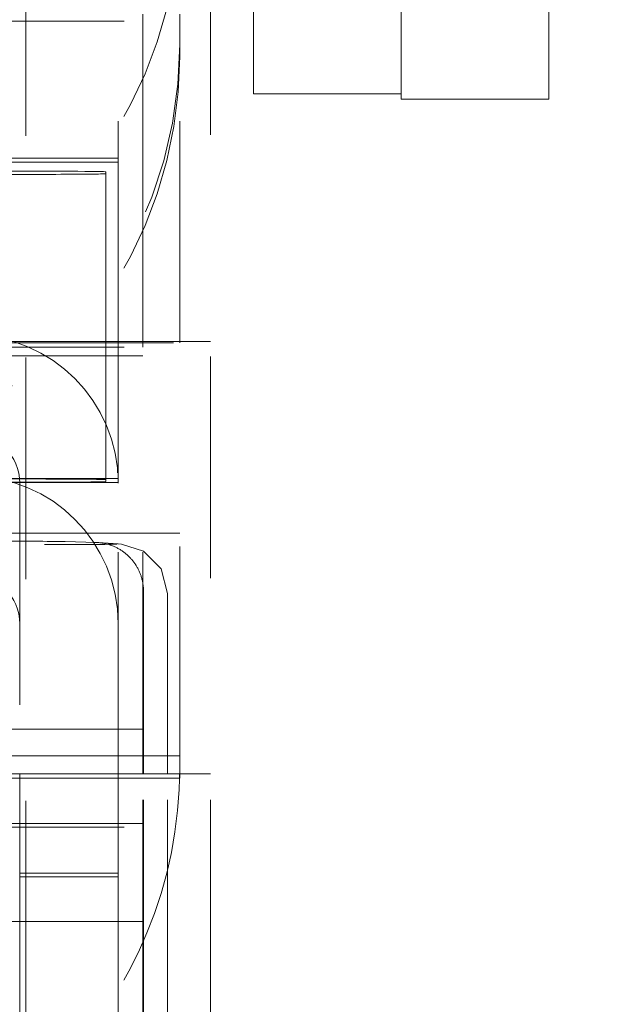
# Model space of a CAD drawing. Units: millimetres. Extents: x 1315 to 1932, y 0 to 887.
# Drawn here: x 1774 to 1777, y 117 to 121 of the extents above; entities that cross this region are included whole.
import ezdxf

# ---------------------------------------------------------------- set-up
doc = ezdxf.new("R2010")
doc.units = ezdxf.units.MM
doc.linetypes.add('_..__..__..__.._', pattern=[1.7999999999999998, 0.8999999999999999, -0.8999999999999999])
doc.linetypes.add('______..__..__..', pattern=[7.200000000000001, 2.7, -0.8999999999999999, 0.8999999999999999, -0.8999999999999999, 0.8999999999999999, -0.8999999999999999])
doc.layers.add('Ansichten', color=7, linetype='Continuous')
doc.layers.add('Maße', color=7, linetype='Continuous')
doc.dimstyles.get("Standard").update_dxf_attribs({"dimtxt": 0.18, "dimasz": 0.18, "dimexe": 0.18, "dimexo": 0.0625, "dimgap": 0.09, "dimtad": 0, "dimtih": 1, "dimtoh": 1, "dimdec": 4, "dimzin": 0, "dimdsep": 46, "dimtxsty": 'Standard', "dimcen": 0.09, "dimadec": 0, "dimazin": 0, "dimtfac": 1, "dimtdec": 4, "dimtofl": 0, "dimtmove": 0, "dimatfit": 3, "dimfxl": 0, "dimtolj": 1, "dimtzin": 0, "dimarcsym": 0})

# ---------------------------------------------------------------- blocks, each defined once
blk = doc.blocks.new('*D1')
at = {"layer": 'Defpoints', "color": 0}
for p in [(1391.5, 441.904469911706), (1783.5, 249.7544699117061), (1783.5, 30.00000000000036)]:
    blk.add_point(p, dxfattribs=at)
at = {"layer": 'Maße', "color": 0, "lineweight": -2}
for p, q in [((1391.5, 441.841969911706), (1391.5, 35.82000000000036)), ((1783.5, 249.6919699117061), (1783.5, 35.82000000000036)), ((1403.5, 36.00000000000036), (1771.5, 36.00000000000036))]:
    blk.add_line(p, q, dxfattribs=at)
at = {"layer": 'Maße', "color": 0}
for points in [[(1403.5, 38.00000000000036), (1403.5, 34.00000000000036), (1391.5, 36.00000000000036)], [(1771.5, 34.00000000000036), (1771.5, 38.00000000000036), (1783.5, 36.00000000000036)]]:
    blk.add_solid(points, dxfattribs=at)
at = {"layer": 'Maße', "color": 0, "insert": (1592.5, 42.09000000000036), "char_height": 12, "attachment_point": 5}
blk.add_mtext('\\A1;392', dxfattribs=at)
blk = doc.blocks.new('*D18')
at = {"layer": 'Defpoints', "color": 0}
for p in [(1758.1, 281.5044699117059), (1813.5, 90.50446991170612), (1932.499999999999, 90.5044699117061)]:
    blk.add_point(p, dxfattribs=at)
at = {"layer": 'Maße', "color": 0, "lineweight": -2}
for p, q in [((1758.1625, 281.5044699117059), (1926.679999999999, 281.5044699117059)), ((1926.499999999999, 269.5044699117059), (1926.499999999999, 102.5044699117061)), ((1813.5625, 90.50446991170612), (1926.679999999999, 90.50446991170612))]:
    blk.add_line(p, q, dxfattribs=at)
at = {"layer": 'Maße', "color": 0}
for points in [[(1928.499999999999, 269.5044699117059), (1924.499999999999, 269.5044699117059), (1926.499999999999, 281.5044699117059)], [(1924.499999999999, 102.5044699117061), (1928.499999999999, 102.5044699117061), (1926.499999999999, 90.50446991170612)]]:
    blk.add_solid(points, dxfattribs=at)
at = {"layer": 'Maße', "color": 0, "insert": (1920.409999999999, 195.0000000000001), "char_height": 12, "attachment_point": 5, "rotation": 90}
blk.add_mtext('\\A1;191', dxfattribs=at)
blk = doc.blocks.new('*D24')
at = {"layer": 'Defpoints', "color": 0}
for p in [(1737, 126.0044699117061), (1813.5, 90.50446991170612), (1894.999999999999, 90.50446991170611)]:
    blk.add_point(p, dxfattribs=at)
at = {"layer": 'Maße', "color": 0, "lineweight": -2}
for p, q in [((1737.0625, 126.0044699117061), (1889.179999999999, 126.0044699117061)), ((1888.999999999999, 114.0044699117061), (1888.999999999999, 102.5044699117061)), ((1813.5625, 90.50446991170612), (1889.179999999999, 90.50446991170611))]:
    blk.add_line(p, q, dxfattribs=at)
at = {"layer": 'Maße', "color": 0}
for points in [[(1890.999999999999, 114.0044699117061), (1886.999999999999, 114.0044699117061), (1888.999999999999, 126.0044699117061)], [(1886.999999999999, 102.5044699117061), (1890.999999999999, 102.5044699117061), (1888.999999999999, 90.50446991170611)]]:
    blk.add_solid(points, dxfattribs=at)
at = {"layer": 'Maße', "color": 0, "insert": (1882.909999999999, 108.2544699117061), "char_height": 12, "attachment_point": 5, "rotation": 90}
blk.add_mtext('\\A1;35.5', dxfattribs=at)
blk = doc.blocks.new('@725')
at = {"layer": 'Maße', "color": 212, "linetype": '_..__..__..__.._', "lineweight": 9}
for p, q in [((1775.125, 117.3867125401181), (1775.125, 123.729325372214)), ((1775.3, 123.3736043905269), (1775.3, 121.153395804014)), ((1775.9, 123.3736043905269), (1775.9, 121.153395804014)), ((1775.9, 123.3736043905269), (1775.9, 121.153395804014)), ((1776.5, 123.3736043905269), (1776.5, 121.1314445891756)), ((1774.375, 121.8827708003675), (1774.375, 117.3867125401181)), ((1774.749999999998, 120.1425657116517), (1774.749999999998, 121.4772264190516)), ((1774.85, 120.9501781094952), (1774.85, 121.4772264190516)), ((1775, 121.3536873642909), (1775, 121.4772264190516)), ((1773.875, 121.4479032918896), (1775.125, 121.4479032918896)), ((1775, 121.3536873642909), (1775, 121.3055531744211)), ((1775, 120.1425657116517), (1775, 121.3055531744211)), ((1775.3, 121.153395804014), (1775.9, 121.153395804014)), ((1775.9, 121.153395804014), (1775.9, 121.1314445891756)), ((1775.9, 121.1314445891756), (1776.5, 121.1314445891756)), ((1774.85, 120.1721726938811), (1774.85, 120.9501781094952)), ((1773.875, 120.8920756541258), (1774.749999999998, 120.892075654126)), ((1773.875, 120.8754776576196), (1774.749999999998, 120.8754776576197)), ((1774.7, 120.8370970204395), (1774.7, 120.1425657116517)), ((1775.125, 120.1479231887937), (1774.075, 120.1479231887937)), ((1774.075, 120.1425657116517), (1775.125, 120.1425657116517)), ((1774.7, 120.1425657116517), (1774.7, 120.12448074847)), ((1774.749999999998, 120.12448074847), (1774.749999999998, 120.1425657116517)), ((1774.85, 120.1721726938811), (1774.85, 120.1425657116517)), ((1774.85, 120.1425657116517), (1774.85, 120.12448074847)), ((1775, 118.4158419825887), (1775, 120.1425657116517)), ((1773.875, 120.12448074847), (1774.85, 120.12448074847)), ((1774.7, 120.12448074847), (1774.7, 120.0894656972378)), ((1774.749999999998, 120.0894656972378), (1774.749999999998, 120.12448074847)), ((1774.85, 118.3925256262354), (1774.85, 120.12448074847)), ((1774.85, 120.0894656972378), (1773.875, 120.0894656972378)), ((1774.7, 120.0894656972378), (1774.7, 119.5871161520782)), ((1774.749999999998, 119.5730346119545), (1774.749999999998, 120.0894656972378)), ((1773.875, 119.5920955510305), (1774.749999999998, 119.5920955510306)), ((1774.7, 119.5788171538248), (1774.7, 119.5871161520782)), ((1773.875, 119.5754975545235), (1774.749999999998, 119.5754975545235)), ((1774.35, 119.5730346119545), (1774.35, 118.3925256262354)), ((1774.75, 118.3925256262355), (1774.75, 119.5730346119545)), ((1774.35, 119.3690042657227), (1773.875, 119.3690042657227)), ((1774.75, 119.3690042657227), (1774.35, 119.3690042657227)), ((1774.85, 119.3690042657227), (1774.75, 119.3690042657227)), ((1775, 119.3690042657227), (1774.85, 119.3690042657227)), ((1774.660615131486, 119.3318443146312), (1774.53415047309, 119.3355830571957)), ((1774.75, 119.3257236853908), (1774.668612481363, 119.3314451612628)), ((1774.763818875781, 119.3247522297466), (1774.75, 119.3257236853908)), ((1774.853193434214, 118.3925256262354), (1774.853193434214, 119.1320789950414)), ((1774.950718452975, 118.3925256262354), (1774.950718452975, 119.1251143766239)), ((1774.85, 118.5736031838156), (1773.875, 118.5736031838156)), ((1773.875, 118.4658412173232), (1774.35, 118.4658412173232)), ((1774.35, 118.4658412173232), (1774.75, 118.4658412173232)), ((1774.75, 118.4658412173232), (1774.85, 118.4658412173232)), ((1774.85, 118.4658412173232), (1774.950718452975, 118.4658412173232)), ((1774.950718452975, 118.4658412173232), (1775, 118.4658412173232)), ((1775.125, 118.3925256262354), (1773.875, 118.3925256262354)), ((1774.35, 118.3925256262354), (1774.35, 118.2730545088586)), ((1774.75, 118.2730545088586), (1774.75, 118.3925256262355)), ((1774.85, 117.3867125401182), (1774.85, 118.3925256262354)), ((1774.853193434214, 117.3867125401181), (1774.853193434214, 118.3925256262354)), ((1774.950718452975, 117.3867125401181), (1774.950718452975, 118.3925256262354)), ((1775, 118.4158419825887), (1775, 118.3925256262354)), ((1775, 118.3925256262354), (1775, 118.3745522365358)), ((1773.875, 118.3745522365358), (1774.35, 118.3745522365358)), ((1774.35, 118.3745522365358), (1774.75, 118.3745522365358)), ((1774.75, 118.3745522365358), (1774.85, 118.3745522365358)), ((1774.85, 118.3745522365358), (1774.950718452975, 118.3745522365358)), ((1774.950718452975, 118.3745522365358), (1775, 118.3745522365358)), ((1774.35, 118.2730545088586), (1774.35, 117.9896570969587)), ((1774.75, 117.9896570969587), (1774.75, 118.2730545088586)), ((1774.85, 118.190760568997), (1774.229036888287, 118.190760568997)), ((1773.875, 118.1758223721409), (1774.85, 118.1758223721409)), ((1774.35, 117.9896570969587), (1774.75, 117.9896570969587)), ((1774.35, 117.3929858794466), (1774.35, 117.9896570969587)), ((1774.75, 117.9896570969587), (1774.75, 117.3929858794466)), ((1774.35, 117.9747189001026), (1774.75, 117.9747189001026)), ((1774.25, 117.7929797573223), (1774.85, 117.7929797573223))]:
    blk.add_line(p, q, dxfattribs=at)
for points in [[(1774.853193434214, 119.1320789950414), (1774.853164494938, 119.1354935302735), (1774.853077685543, 119.1389070276919), (1774.852933031338, 119.1423184922276), (1774.852730574488, 119.1457269294043), (1774.852470374014, 119.1491313456284), (1774.852152505765, 119.1525307484784), (1774.851777062404, 119.1559241469939), (1774.851344153376, 119.1593105519654), (1774.850853904878, 119.1626889762216), (1774.850306459824, 119.1660584349179), (1774.849701977797, 119.169417945823), (1774.849040635012, 119.172766529606), (1774.848322624256, 119.1761032101208), (1774.847548154837, 119.1794270146915), (1774.84671745252, 119.1827369743956), (1774.845830759463, 119.1860321243466), (1774.844888334147, 119.1893115039752), (1774.843890451297, 119.1925741573092), (1774.842837401806, 119.1958191332522), (1774.841729492651, 119.1990454858611), (1774.840567046795, 119.2022522746218), (1774.839350403106, 119.2054385647231), (1774.838079916245, 119.2086034273291), (1774.836755956573, 119.2117459398508), (1774.835378910038, 119.2148651862142), (1774.833949178063, 119.2179602571273), (1774.832467177428, 119.221030250346), (1774.830933340153, 119.2240742709364), (1774.829348113365, 119.2270914315359), (1774.827711959174, 119.2300808526117), (1774.826025354536, 119.2330416627175), (1774.824288791114, 119.2359729987476), (1774.822502775132, 119.2388740061876), (1774.820667827233, 119.241743839365), (1774.818784482321, 119.2445816616944), (1774.816853289412, 119.2473866459222), (1774.814874811467, 119.2501579743672), (1774.812849625233, 119.2528948391591), (1774.810778321072, 119.2555964424745), (1774.808661502789, 119.2582619967687), (1774.806499787458, 119.260890725006), (1774.804293805242, 119.2634818608854), (1774.802044199207, 119.2660346490649), (1774.799751625134, 119.2685483453811), (1774.797416751333, 119.2710222170662), (1774.795040258443, 119.2734555429616), (1774.792622839235, 119.2758476137283), (1774.790165198411, 119.2781977320538), (1774.787668052399, 119.2805052128549), (1774.785132129141, 119.2827693834777), (1774.782558167885, 119.2849895838935), (1774.779946918966, 119.2871651668919), (1774.77729914359, 119.2892954982683), (1774.77461561361, 119.2913799570097), (1774.771897111301, 119.2934179354755), (1774.769144429135, 119.2954088395743), (1774.766358369546, 119.2973520889378), (1774.763539744699, 119.2992471170891), (1774.760689376251, 119.3010933716084), (1774.757808095113, 119.302890314294), (1774.754896741207, 119.3046374213189), (1774.751956163223, 119.306334183384), (1774.748987218368, 119.307980105866), (1774.74599077212, 119.3095747089619), (1774.742967697974, 119.3111175278289), (1774.739918877185, 119.3126081127197), (1774.736845198515, 119.314046029114), (1774.733747557973, 119.3154308578445), (1774.730626858553, 119.3167621952197), (1774.727484009969, 119.3180396531415), (1774.724319928393, 119.3192628592181), (1774.721135536188, 119.3204314568724), (1774.717931761635, 119.3215451054466), (1774.714709538667, 119.3226034803008), (1774.711469806594, 119.3236062729082), (1774.708213509831, 119.3245531909447), (1774.704941597621, 119.325443958374), (1774.70165502376, 119.3262783155284), (1774.698354746317, 119.3270560191848), (1774.695041727355, 119.3277768426342), (1774.691716932654, 119.3284405757498), (1774.688381331424, 119.3290470250463), (1774.685035896027, 119.3295960137379), (1774.681681601691, 119.330087381789), (1774.678319426225, 119.3305209859604), (1774.67495034974, 119.3308966998525), (1774.671575354353, 119.3312144139409), (1774.66819542391, 119.3314740356086), (1774.664811543695, 119.3316754891733), (1774.661424700143, 119.3318187159094), (1774.658035880553, 119.3319036740646), (1774.6546460728, 119.331930338873)], [(1774.950718452975, 119.1251143966494), (1774.924421680867, 119.2242491744872), (1774.853346115623, 119.2967832421578), (1774.76381887578, 119.3247522297466)]]:
    blk.add_lwpolyline(points, dxfattribs=at)
at = {"layer": 'Maße', "color": 212, "linetype": '_..__..__..__.._', "lineweight": 9, "extrusion": (0, 0, -1)}
for centre, major_axis, ratio, start_param, end_param in [((1773.25, 121.9224453779236), (1.749999999999918, 0), 0.9999846946890939, 0, 1.281044625358889), ((1773.25, 121.3055531744211), (1.749999999999918, 0), 0.9999846946890939, 0, 1.281044625358871), ((1774.2, 120.8370970204395), (-0.500000000000167, 0), 0.005532665502183691, 1.570796326794897, 3.141592653589771), ((1774.2, 120.8287980221861), (-0.500000000000167, 0), 0.005532665502263849, 3.141592653589771, 4.71238898038469), ((1774.15, 119.5730346119545), (0.5999999999999339, 0), 0.9999846946890938, 4.71238898038469, 6.283185307179586), ((1774.15, 119.5730346119545), (0.199999999999978, 0), 0.9999846946890938, 4.71238898038469, 6.283185307179586), ((1774.528240347927, 119.1356704002163), (0.005910125163085811, 0.1999126569793828), 0.9829203050184359, 6.253117125100317, 6.283185307179586), ((1773.25, 118.4158419825887), (1.749999999999918, 0), 0.9999846946890939, 0, 1.570796326794897)]:
    blk.add_ellipse(centre, major_axis=major_axis, ratio=ratio, start_param=start_param, end_param=end_param, dxfattribs=at)
at = {"layer": 'Maße', "color": 212, "linetype": '_..__..__..__.._', "lineweight": 9}
for centre, major_axis, ratio, start_param, end_param in [((1773.25, 121.3536873642909), (-1.75000000000014, 0), 0.9999846946890937, 1.714143895700498, 3.141592653590109), ((1774.15, 119.0015102655706), (-0.5999999999999339, 0), 0.9999846946890938, 3.141592653589793, 4.71238898038469), ((1774.2, 119.5871161520782), (0.4999999999999449, 0), 0.005532665502263947, 0, 1.570796326794897), ((1774.2, 119.5788171538248), (0.4999999999999449, 0), 0.005532665502183569, 4.71238898038469, 6.283185307179586), ((1774.233359743182, 119.3353620167666), (0.299999999999967, 0), 0.005532665502260839, 0.1850049007113674, 1.570026113614328), ((1774.450718452975, 119.3251113155617), (0.2999999999999669, 0), 0.005532665502192895, 4.711618767204131, 6.107882168812456), ((1774.15, 119.0015102655706), (-0.199999999999978, 0), 0.9999846946890938, 3.141592653589793, 4.71238898038469)]:
    blk.add_ellipse(centre, major_axis=major_axis, ratio=ratio, start_param=start_param, end_param=end_param, dxfattribs=at)

msp = doc.modelspace()

# ---------------------------------------------------------------- block references
at = {"layer": 'Ansichten', "color": 7, "linetype": '______..__..__..', "lineweight": 9}
msp.add_blockref('@725', (0, 0), dxfattribs=at)

# ---------------------------------------------------------------- dimensions: what is measured, and where the dimension line sits
at = {"layer": 'Maße', "color": 5}
dim = msp.add_linear_dim(base=(1783.5, 36.00000000000036), p1=(1391.5, 441.904469911706), p2=(1783.5, 249.7544699117061), dimstyle='Standard', override={"dimtxt": 12, "dimasz": 12, "dimtad": 1, "dimjust": 0, "dimtih": 0, "dimtoh": 0, "dimdec": 2, "dimlfac": 1, "dimzin": 8, "dimsah": 1, "dimse1": 0, "dimse2": 0, "dimsd1": 0, "dimsd2": 0, "dimadec": 2, "dimazin": 2, "dimtol": 0, "dimtp": 0, "dimtm": 0, "dimtfac": 0.5, "dimtzin": 8}, dxfattribs=at)
dim.commit()
dim.dimension.update_dxf_attribs({"geometry": '*D1', "text_midpoint": (1592.5, 36.00000000000036), "dimtype": 160})
for base, p1, picture, middle in [((1926.499999999999, 90.50446991170612), (1758.1, 281.5044699117059), '*D18', (1926.499999999999, 195.0000000000001)), ((1888.999999999999, 90.50446991170611), (1737, 126.0044699117061), '*D24', (1888.999999999999, 108.2544699117061))]:
    dim = msp.add_linear_dim(base=base, p1=p1, p2=(1813.5, 90.50446991170612), angle=270, dimstyle='Standard', override={"dimtxt": 12, "dimasz": 12, "dimtad": 1, "dimjust": 0, "dimtih": 0, "dimtoh": 0, "dimdec": 2, "dimlfac": 1, "dimzin": 8, "dimsah": 1, "dimse1": 0, "dimse2": 0, "dimsd1": 0, "dimsd2": 0, "dimadec": 2, "dimazin": 2, "dimtol": 0, "dimtp": 0, "dimtm": 0, "dimtfac": 0.5, "dimtzin": 8}, dxfattribs=at)
    dim.commit()
    dim.dimension.update_dxf_attribs({"geometry": picture, "text_midpoint": middle, "dimtype": 160})

doc.saveas('drawing.dxf')
